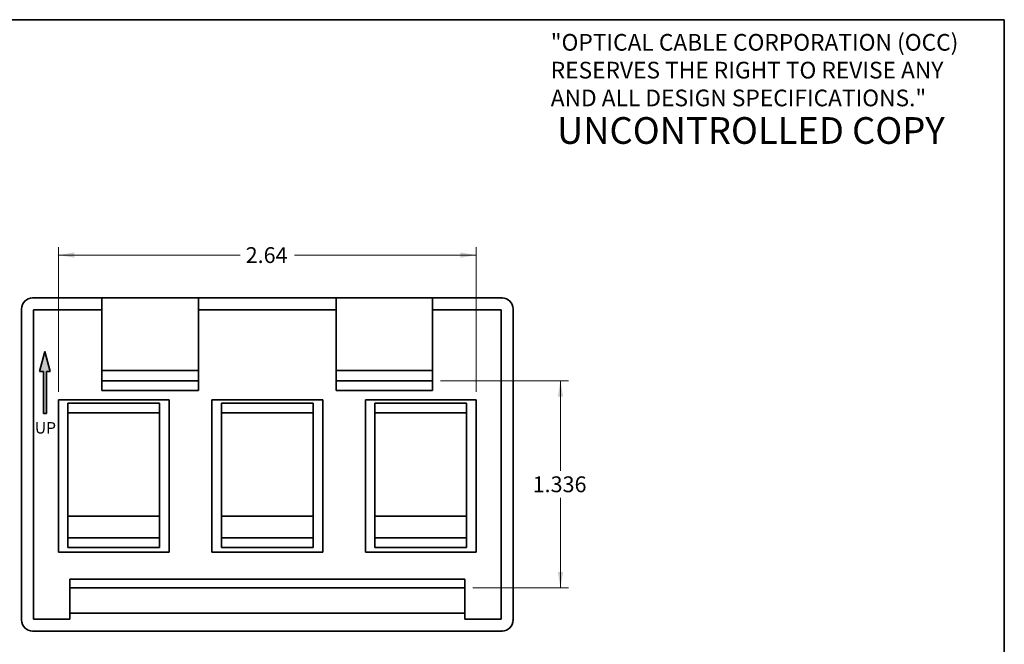
# Model space of a CAD drawing. Units: inches. Extents: x 0.2 to 10.8, y 0.2 to 8.1.
# Drawn here: x 4.5 to 10.8, y 4.2 to 8.1 of the extents above; entities that cross this region are included whole.
import ezdxf
from ezdxf.enums import TextEntityAlignment as Align
from ezdxf.lldxf.tags import DXFTag

# ---------------------------------------------------------------- set-up
doc = ezdxf.new("R2010")
doc.units = ezdxf.units.IN
doc.header["$MEASUREMENT"] = 0
for name, color, linetype in [('BOT-DIM', 7, 'Continuous'), ('Default', 7, 'Continuous'), ('PH-A721', 7, 'Continuous'), ('PV-A721', 7, 'Continuous'), ('PV-A736', 7, 'Continuous'), ('TOP-DIM', 7, 'Continuous')]:
    doc.layers.add(name, color=color, linetype=linetype)
doc.styles.add('SEACAD_Arial', font='arial.ttf')
tags = doc.linetypes.add('HIDDEN2', pattern=[0.1875, 0.125, -0.0625]).pattern_tags.tags
tags[6:7] = [DXFTag(74, 4), DXFTag(75, 0), DXFTag(340, '0'), DXFTag(46, 0.0), DXFTag(50, 0.0), DXFTag(44, 0.0), DXFTag(45, 0.0)]
tags[4:5] = [DXFTag(74, 4), DXFTag(75, 0), DXFTag(340, '0'), DXFTag(46, 0.0), DXFTag(50, 0.0), DXFTag(44, 0.0), DXFTag(45, 0.0)]
doc.dimstyles.new('SMP', dxfattribs={"dimtxt": 0.1, "dimasz": 0.1, "dimexe": 0.05, "dimexo": 0.05, "dimgap": 0.025, "dimtad": 0, "dimtih": 1, "dimtoh": 1, "dimdec": 3, "dimzin": 4, "dimdsep": 46, "dimtxsty": 'SEACAD_Arial', "dimblk1": '_SE_FILLED', "dimblk2": '_SE_FILLED', "dimsah": 1, "dimcen": -0.05, "dimadec": 0, "dimazin": 0, "dimtfac": 0.75, "dimtofl": 0, "dimtmove": 0, "dimatfit": 3, "dimfxl": 0, "dimtolj": 1, "dimtzin": 4, "dimarcsym": 0})

# ---------------------------------------------------------------- blocks, each defined once
blk = doc.blocks.new('DMBLK1')
at = {"linetype": 'Continuous', "lineweight": 9}
for points in [[(7.9588, 5.7368), (7.9421, 5.8368), (7.9255, 5.7368)], [(7.9588, 4.6293), (7.9255, 4.6293), (7.9421, 4.5293)]]:
    blk.add_hatch(color=7, dxfattribs=at).paths.add_polyline_path(points)
at = {"color": 7, "linetype": 'Continuous', "lineweight": 9}
for p, q in [((7.1834, 5.8368), (7.9921, 5.8368)), ((7.9421, 5.8368), (7.9421, 5.2681)), ((7.9421, 5.0981), (7.9421, 4.5293)), ((7.3874, 4.5293), (7.9921, 4.5293))]:
    blk.add_line(p, q, dxfattribs=at)
at = {"color": 7, "linetype": 'Continuous', "lineweight": 9, "style": 'SEACAD_Arial'}
blk.add_text('1.336', height=0.1, dxfattribs=at).set_placement((7.766, 5.2331), align=Align.TOP_LEFT)
blk = doc.blocks.new('_SE_FILLED')
at = {"color": 0}
blk.add_line((0, 0), (-1, 0), dxfattribs=at)
blk.add_solid([(0, 0), (-1, -0.1665), (-1, 0.1665), (0, 0)], dxfattribs=at)
blk = doc.blocks.new('DMBLK4')
at = {"linetype": 'Continuous', "lineweight": 9}
for points in [[(4.8659, 6.6488), (4.7659, 6.6321), (4.8659, 6.6155)], [(7.3089, 6.6488), (7.3089, 6.6155), (7.4089, 6.6321)]]:
    blk.add_hatch(color=7, dxfattribs=at).paths.add_polyline_path(points)
at = {"color": 7, "linetype": 'Continuous', "lineweight": 9}
for p, q in [((4.7659, 5.7668), (4.7659, 6.6821)), ((7.4089, 5.7668), (7.4089, 6.6821)), ((4.7659, 6.6321), (5.9155, 6.6321)), ((6.2594, 6.6321), (7.4089, 6.6321))]:
    blk.add_line(p, q, dxfattribs=at)
at = {"color": 7, "linetype": 'Continuous', "lineweight": 9, "style": 'SEACAD_Arial'}
blk.add_text('2.64', height=0.1, dxfattribs=at).set_placement((5.9505, 6.6821), align=Align.TOP_LEFT)

msp = doc.modelspace()

# ---------------------------------------------------------------- hatches: boundary and pattern name
at = {"linetype": 'Continuous', "lineweight": 5}
msp.add_hatch(color=7, dxfattribs=at).paths.add_polyline_path([(4.6804, 6.0217), (4.6471, 5.8964), (4.6713, 5.8964), (4.6713, 5.6317), (4.6895, 5.6317), (4.6895, 5.8964), (4.7138, 5.8964)])

# ---------------------------------------------------------------- linework, layer by layer
at = {"color": 7, "linetype": 'Continuous', "lineweight": 35}
for p, q in [((5.0414, 5.7768), (5.0414, 6.3618)), ((5.6514, 5.7768), (5.6514, 6.3618)), ((6.5234, 5.7768), (6.5234, 6.3618)), ((7.1334, 5.7768), (7.1334, 6.3618)), ((4.6471, 5.8964), (4.6804, 6.0217)), ((4.6804, 6.0217), (4.7138, 5.8964)), ((4.6713, 5.8964), (4.6471, 5.8964)), ((4.6713, 5.6317), (4.6713, 5.8964)), ((4.6895, 5.6317), (4.6895, 5.8964)), ((4.7138, 5.8964), (4.6895, 5.8964)), ((5.6514, 5.9018), (5.0414, 5.9018)), ((6.5234, 5.9018), (7.1334, 5.9018)), ((5.6514, 5.7768), (5.0414, 5.7768)), ((6.5234, 5.7768), (7.1334, 5.7768)), ((4.6713, 5.6317), (4.6895, 5.6317)), ((7.3374, 4.5833), (4.8374, 4.5833)), ((4.8374, 4.5833), (4.8374, 4.3298)), ((7.3374, 4.3298), (7.3374, 4.5833)), ((7.3374, 4.3683), (4.8374, 4.3683)), ((7.3374, 4.3298), (7.3837, 4.3298))]:
    msp.add_line(p, q, dxfattribs=at)
at = {"color": 7, "linetype": 'HIDDEN2', "lineweight": 35}
for p, q in [((5.6514, 5.8368), (5.0414, 5.8368)), ((6.5234, 5.8368), (7.1334, 5.8368)), ((7.3374, 4.5293), (4.8374, 4.5293))]:
    msp.add_line(p, q, dxfattribs=at)
at = {"layer": 'BOT-DIM', "color": 7, "linetype": 'Continuous', "lineweight": 35}
for p in [(7.5724, 6.3618), (7.6424, 4.3248), (7.5724, 4.2548)]:
    msp.add_point(p, dxfattribs=at)
at = {"layer": 'Default', "color": 7, "linetype": 'Continuous', "lineweight": 35}
for p, q in [((10.75, 8.12), (0.25, 8.12)), ((10.75, 0.4232), (10.75, 8.12))]:
    msp.add_line(p, q, dxfattribs=at)
at = {"layer": 'PH-A721', "color": 7, "linetype": 'Continuous', "lineweight": 35}
for p, q in [((4.6074, 4.3298), (4.6074, 6.2868)), ((4.6074, 6.2868), (5.0414, 6.2868)), ((5.6514, 6.2868), (6.5234, 6.2868)), ((7.1334, 6.2868), (7.5674, 6.2868)), ((7.5674, 4.3298), (7.5674, 6.2868)), ((4.7659, 5.7168), (4.7659, 4.7548)), ((4.8264, 5.6968), (5.4064, 5.6968)), ((5.4669, 4.7548), (5.4669, 5.7168)), ((5.7369, 5.7168), (5.7369, 4.7548)), ((5.7974, 5.6968), (6.3774, 5.6968)), ((6.4379, 4.7548), (6.4379, 5.7168)), ((6.7079, 5.7168), (6.7079, 4.7548)), ((6.7684, 5.6968), (7.3484, 5.6968)), ((7.4089, 4.7548), (7.4089, 5.7168)), ((5.4064, 4.8448), (4.8264, 4.8448)), ((6.3774, 4.8448), (5.7974, 4.8448)), ((7.3484, 4.8448), (6.7684, 4.8448)), ((5.4064, 4.7828), (4.8264, 4.7828)), ((6.3774, 4.7828), (5.7974, 4.7828)), ((7.3484, 4.7828), (6.7684, 4.7828)), ((4.8374, 4.3298), (4.6074, 4.3298)), ((7.5674, 4.3298), (7.3374, 4.3298))]:
    msp.add_line(p, q, dxfattribs=at)
at = {"layer": 'PV-A721', "color": 7, "linetype": 'Continuous', "lineweight": 35}
for p, q in [((7.5724, 6.3618), (4.6024, 6.3618)), ((4.5324, 6.2918), (4.5324, 4.3248)), ((7.6424, 4.3248), (7.6424, 6.2918)), ((4.8264, 5.6968), (4.8264, 4.7828)), ((5.4064, 4.7828), (5.4064, 5.6968)), ((5.7974, 5.6968), (5.7974, 4.7828)), ((6.3774, 4.7828), (6.3774, 5.6968)), ((6.7684, 5.6968), (6.7684, 4.7828)), ((7.3484, 4.7828), (7.3484, 5.6968)), ((5.7974, 5.6348), (6.3774, 5.6348)), ((5.7974, 4.9818), (6.3774, 4.9818)), ((4.6024, 4.2548), (7.5724, 4.2548))]:
    msp.add_line(p, q, dxfattribs=at)
for centre, start, end in [((4.6024, 6.2918), 90, 180), ((7.5724, 6.2918), 0, 90), ((4.6024, 4.3248), 180, 270), ((7.5724, 4.3248), 270, 0)]:
    msp.add_arc(centre, 0.07, start, end, dxfattribs=at)
at = {"layer": 'PV-A736', "color": 7, "linetype": 'Continuous', "lineweight": 35}
for p, q in [((5.4669, 5.7168), (4.7659, 5.7168)), ((6.4379, 5.7168), (5.7369, 5.7168)), ((7.4089, 5.7168), (6.7079, 5.7168)), ((5.4064, 5.6348), (4.8264, 5.6348)), ((7.3484, 5.6348), (6.7684, 5.6348)), ((4.8264, 4.9818), (5.4064, 4.9818)), ((6.7684, 4.9818), (7.3484, 4.9818)), ((4.7659, 4.7548), (5.4669, 4.7548)), ((5.7369, 4.7548), (6.4379, 4.7548)), ((6.7079, 4.7548), (7.4089, 4.7548))]:
    msp.add_line(p, q, dxfattribs=at)
at = {"layer": 'TOP-DIM', "color": 7, "linetype": 'Continuous', "lineweight": 35}
for p in [(7.6424, 4.3248), (7.5724, 4.2548)]:
    msp.add_point(p, dxfattribs=at)

# ---------------------------------------------------------------- texts
at = {"insert": (4.6168, 5.5764), "char_height": 0.0725, "width": 0.141675, "attachment_point": 1}
msp.add_mtext('{\\fArial|b0||i0||c0|p34;\\C7;\\H7.25e-002;\\W1.;UP}', dxfattribs=at)
at = {"layer": 'Default', "attachment_point": 1}
for s, insert, char_height, width in [('{\\fArial|b0||i0||c0|p34;\\C7;\\H0.10546875;\\W1.;"OPTICAL CABLE CORPORATION (OCC)\\P}{\\fArial|b0||i0||c0|p34;\\C7;\\H0.10546875;\\W1.;RESERVES THE RIGHT TO REVISE ANY\\P}{\\fArial|b0||i0||c0|p34;\\C7;\\H0.10546875;\\W1.;AND ALL DESIGN SPECIFICATIONS."\\P}', (7.8806, 8.0298), 0.105469, 2.839082), ('{\\fArial|b1||i0||c0|p34;\\C7;\\H0.16875;\\W1.;UNCONTROLLED COPY}', (7.9199, 7.5041), 0.16875, 2.73435)]:
    msp.add_mtext(s, dxfattribs=dict(at, insert=insert, char_height=char_height, width=width))

# ---------------------------------------------------------------- dimensions: what is measured, and where the dimension line sits
at = {"color": 7, "linetype": 'Continuous', "lineweight": 9}
dim = msp.add_linear_dim(base=(4.7659, 6.6321), p1=(4.7659, 5.7168), p2=(7.4089, 5.7168), angle=360, text='\\A1;<>', dimstyle='SMP', override={"dimdec": 2}, dxfattribs=at)
dim.commit()
dim.dimension.update_dxf_attribs({"geometry": 'DMBLK4', "text_midpoint": (6.0874, 6.6321), "dimtype": 161})
dim = msp.add_linear_dim(base=(7.9421, 4.5293), p1=(7.1334, 5.8368), p2=(7.3374, 4.5293), angle=90, text='\\A1;1.336\\l', dimstyle='SMP', dxfattribs=at)
dim.commit()
dim.dimension.update_dxf_attribs({"geometry": 'DMBLK1', "text_midpoint": (7.9421, 5.1831), "dimtype": 160})

doc.saveas('drawing.dxf')
